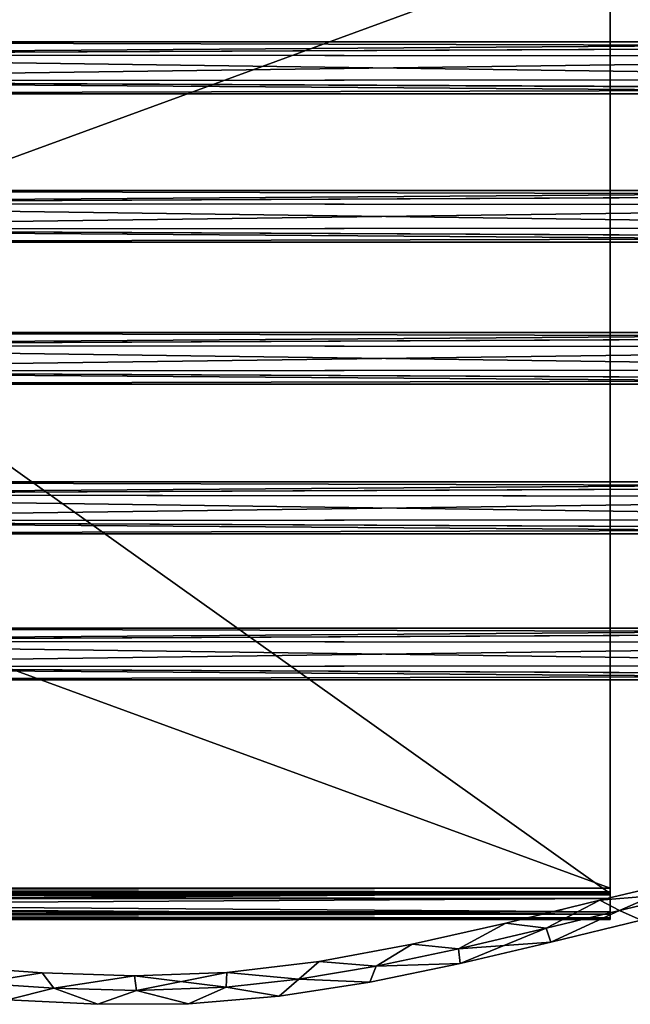
# Model space of a CAD drawing. Units: millimetres. Extents: x -10 to 175, y -47 to 49.
# Drawn here: x 105 to 129, y -39 to -1 of the extents above; entities that cross this region are included whole.
import ezdxf

# ---------------------------------------------------------------- set-up
doc = ezdxf.new("R2010")
doc.units = ezdxf.units.MM
doc.header["$LTSCALE"] = 65.185185
for name, color, linetype in [('1692', 7, 'CONTINUOUS'), ('1693', 7, 'CONTINUOUS'), ('1694', 7, 'CONTINUOUS'), ('1695', 7, 'CONTINUOUS'), ('1696', 7, 'CONTINUOUS'), ('1697', 7, 'CONTINUOUS'), ('1698', 7, 'CONTINUOUS'), ('1699', 7, 'CONTINUOUS'), ('1700', 7, 'CONTINUOUS'), ('1701', 7, 'CONTINUOUS'), ('336', 7, 'CONTINUOUS'), ('337', 7, 'CONTINUOUS'), ('338', 7, 'CONTINUOUS'), ('339', 7, 'CONTINUOUS'), ('340', 7, 'CONTINUOUS'), ('341', 7, 'CONTINUOUS'), ('343', 7, 'CONTINUOUS'), ('344', 7, 'CONTINUOUS'), ('345', 7, 'CONTINUOUS'), ('346', 7, 'CONTINUOUS'), ('347', 7, 'CONTINUOUS'), ('357', 7, 'CONTINUOUS'), ('358', 7, 'CONTINUOUS'), ('367', 7, 'CONTINUOUS'), ('368', 7, 'CONTINUOUS'), ('369', 7, 'CONTINUOUS'), ('370', 7, 'CONTINUOUS'), ('371', 7, 'CONTINUOUS'), ('372', 7, 'CONTINUOUS'), ('679', 7, 'CONTINUOUS'), ('680', 7, 'CONTINUOUS'), ('699', 7, 'CONTINUOUS'), ('704', 7, 'CONTINUOUS')]:
    doc.layers.add(name, color=color, linetype=linetype)

msp = doc.modelspace()

# ---------------------------------------------------------------- linework, layer by layer
at = {"layer": '1692', "linetype": 'Continuous'}
for points in [[(152.507, -24.741, -33.137), (152.038, -24.569, -33.696), (82.7, -25.07, -32.83), (152.507, -24.741, -33.137)], [(152.038, -24.569, -33.696), (82.7, -24.569, -33.696), (82.7, -25.07, -32.83), (152.038, -24.569, -33.696)], [(152.79, -25.125, -32.8), (152.507, -24.741, -33.137), (82.7, -25.07, -32.83), (152.79, -25.125, -32.8)], [(152.79, -25.125, -32.8), (82.7, -25.07, -32.83), (82.7, -26.069, -32.83), (152.79, -25.125, -32.8)], [(152.79, -26.013, -32.8), (152.79, -25.125, -32.8), (82.7, -26.069, -32.83), (152.79, -26.013, -32.8)], [(152.507, -26.398, -33.137), (152.79, -26.013, -32.8), (82.7, -26.069, -32.83), (152.507, -26.398, -33.137)], [(152.507, -26.398, -33.137), (82.7, -26.069, -32.83), (82.7, -26.569, -33.696), (152.507, -26.398, -33.137)], [(152.038, -26.569, -33.696), (152.507, -26.398, -33.137), (82.7, -26.569, -33.696), (152.038, -26.569, -33.696)]]:
    msp.add_3dface(points, dxfattribs=at)
at = {"layer": '1693', "linetype": 'Continuous'}
for points in [[(152.038, -24.569, -33.696), (151.568, -24.741, -34.256), (82.7, -24.569, -33.696), (152.038, -24.569, -33.696)], [(82.7, -24.569, -33.696), (151.568, -24.741, -34.256), (82.7, -25.07, -34.562), (82.7, -24.569, -33.696)], [(151.568, -24.741, -34.256), (151.286, -25.125, -34.592), (82.7, -25.07, -34.562), (151.568, -24.741, -34.256)], [(151.286, -25.125, -34.592), (151.286, -26.013, -34.592), (82.7, -25.07, -34.562), (151.286, -25.125, -34.592)], [(151.286, -26.013, -34.592), (82.7, -26.069, -34.562), (82.7, -25.07, -34.562), (151.286, -26.013, -34.592)], [(151.286, -26.013, -34.592), (151.568, -26.398, -34.256), (82.7, -26.069, -34.562), (151.286, -26.013, -34.592)], [(151.568, -26.398, -34.256), (152.038, -26.569, -33.696), (82.7, -26.069, -34.562), (151.568, -26.398, -34.256)], [(152.038, -26.569, -33.696), (82.7, -26.569, -33.696), (82.7, -26.069, -34.562), (152.038, -26.569, -33.696)]]:
    msp.add_3dface(points, dxfattribs=at)
at = {"layer": '1694', "linetype": 'Continuous'}
for points in [[(152.507, -19.105, -33.137), (152.038, -18.934, -33.696), (82.7, -19.434, -32.83), (152.507, -19.105, -33.137)], [(152.038, -18.934, -33.696), (82.7, -18.934, -33.696), (82.7, -19.434, -32.83), (152.038, -18.934, -33.696)], [(152.79, -19.49, -32.8), (152.507, -19.105, -33.137), (82.7, -19.434, -32.83), (152.79, -19.49, -32.8)], [(152.79, -19.49, -32.8), (82.7, -19.434, -32.83), (82.7, -20.433, -32.83), (152.79, -19.49, -32.8)], [(152.79, -20.377, -32.8), (152.79, -19.49, -32.8), (82.7, -20.433, -32.83), (152.79, -20.377, -32.8)], [(152.507, -20.762, -33.137), (152.79, -20.377, -32.8), (82.7, -20.433, -32.83), (152.507, -20.762, -33.137)], [(152.507, -20.762, -33.137), (82.7, -20.433, -32.83), (82.7, -20.934, -33.696), (152.507, -20.762, -33.137)], [(152.038, -20.934, -33.696), (152.507, -20.762, -33.137), (82.7, -20.934, -33.696), (152.038, -20.934, -33.696)]]:
    msp.add_3dface(points, dxfattribs=at)
at = {"layer": '1695', "linetype": 'Continuous'}
for points in [[(152.038, -18.934, -33.696), (151.568, -19.105, -34.256), (82.7, -18.934, -33.696), (152.038, -18.934, -33.696)], [(82.7, -18.934, -33.696), (151.568, -19.105, -34.256), (82.7, -19.434, -34.562), (82.7, -18.934, -33.696)], [(151.568, -19.105, -34.256), (151.286, -19.49, -34.592), (82.7, -19.434, -34.562), (151.568, -19.105, -34.256)], [(151.286, -19.49, -34.592), (151.286, -20.377, -34.592), (82.7, -19.434, -34.562), (151.286, -19.49, -34.592)], [(151.286, -20.377, -34.592), (82.7, -20.433, -34.562), (82.7, -19.434, -34.562), (151.286, -20.377, -34.592)], [(151.286, -20.377, -34.592), (151.568, -20.762, -34.256), (82.7, -20.433, -34.562), (151.286, -20.377, -34.592)], [(151.568, -20.762, -34.256), (152.038, -20.934, -33.696), (82.7, -20.433, -34.562), (151.568, -20.762, -34.256)], [(152.038, -20.934, -33.696), (82.7, -20.934, -33.696), (82.7, -20.433, -34.562), (152.038, -20.934, -33.696)]]:
    msp.add_3dface(points, dxfattribs=at)
at = {"layer": '1696', "linetype": 'Continuous'}
for points in [[(152.507, -13.34, -33.137), (152.038, -13.169, -33.696), (82.7, -13.67, -32.83), (152.507, -13.34, -33.137)], [(152.038, -13.169, -33.696), (82.7, -13.169, -33.696), (82.7, -13.67, -32.83), (152.038, -13.169, -33.696)], [(152.79, -13.725, -32.8), (152.507, -13.34, -33.137), (82.7, -13.67, -32.83), (152.79, -13.725, -32.8)], [(152.79, -13.725, -32.8), (82.7, -13.67, -32.83), (82.7, -14.669, -32.83), (152.79, -13.725, -32.8)], [(152.79, -14.613, -32.8), (152.79, -13.725, -32.8), (82.7, -14.669, -32.83), (152.79, -14.613, -32.8)], [(152.507, -14.998, -33.137), (152.79, -14.613, -32.8), (82.7, -14.669, -32.83), (152.507, -14.998, -33.137)], [(152.507, -14.998, -33.137), (82.7, -14.669, -32.83), (82.7, -15.169, -33.696), (152.507, -14.998, -33.137)], [(152.038, -15.169, -33.696), (152.507, -14.998, -33.137), (82.7, -15.169, -33.696), (152.038, -15.169, -33.696)]]:
    msp.add_3dface(points, dxfattribs=at)
at = {"layer": '1697', "linetype": 'Continuous'}
for points in [[(152.038, -13.169, -33.696), (151.568, -13.341, -34.256), (82.7, -13.169, -33.696), (152.038, -13.169, -33.696)], [(82.7, -13.169, -33.696), (151.568, -13.341, -34.256), (82.7, -13.67, -34.562), (82.7, -13.169, -33.696)], [(151.568, -13.341, -34.256), (151.286, -13.725, -34.592), (82.7, -13.67, -34.562), (151.568, -13.341, -34.256)], [(151.286, -13.725, -34.592), (151.286, -14.613, -34.592), (82.7, -13.67, -34.562), (151.286, -13.725, -34.592)], [(151.286, -14.613, -34.592), (82.7, -14.669, -34.562), (82.7, -13.67, -34.562), (151.286, -14.613, -34.592)], [(151.286, -14.613, -34.592), (151.568, -14.998, -34.256), (82.7, -14.669, -34.562), (151.286, -14.613, -34.592)], [(151.568, -14.998, -34.256), (152.038, -15.169, -33.696), (82.7, -14.669, -34.562), (151.568, -14.998, -34.256)], [(152.038, -15.169, -33.696), (82.7, -15.169, -33.696), (82.7, -14.669, -34.562), (152.038, -15.169, -33.696)]]:
    msp.add_3dface(points, dxfattribs=at)
at = {"layer": '1698', "linetype": 'Continuous'}
for points in [[(152.507, -7.865, -33.137), (152.038, -7.693, -33.696), (82.7, -8.194, -32.83), (152.507, -7.865, -33.137)], [(152.038, -7.693, -33.696), (82.7, -7.693, -33.696), (82.7, -8.194, -32.83), (152.038, -7.693, -33.696)], [(152.79, -8.249, -32.8), (152.507, -7.865, -33.137), (82.7, -8.194, -32.83), (152.79, -8.249, -32.8)], [(152.79, -8.249, -32.8), (82.7, -8.194, -32.83), (82.7, -9.193, -32.83), (152.79, -8.249, -32.8)], [(152.79, -9.137, -32.8), (152.79, -8.249, -32.8), (82.7, -9.193, -32.83), (152.79, -9.137, -32.8)], [(152.507, -9.522, -33.137), (152.79, -9.137, -32.8), (82.7, -9.193, -32.83), (152.507, -9.522, -33.137)], [(152.507, -9.522, -33.137), (82.7, -9.193, -32.83), (82.7, -9.693, -33.696), (152.507, -9.522, -33.137)], [(152.038, -9.693, -33.696), (152.507, -9.522, -33.137), (82.7, -9.693, -33.696), (152.038, -9.693, -33.696)]]:
    msp.add_3dface(points, dxfattribs=at)
at = {"layer": '1699', "linetype": 'Continuous'}
for points in [[(152.038, -7.693, -33.696), (151.568, -7.865, -34.256), (82.7, -7.693, -33.696), (152.038, -7.693, -33.696)], [(82.7, -7.693, -33.696), (151.568, -7.865, -34.256), (82.7, -8.194, -34.562), (82.7, -7.693, -33.696)], [(151.568, -7.865, -34.256), (151.286, -8.249, -34.592), (82.7, -8.194, -34.562), (151.568, -7.865, -34.256)], [(151.286, -8.249, -34.592), (151.286, -9.137, -34.592), (82.7, -8.194, -34.562), (151.286, -8.249, -34.592)], [(151.286, -9.137, -34.592), (82.7, -9.193, -34.562), (82.7, -8.194, -34.562), (151.286, -9.137, -34.592)], [(151.286, -9.137, -34.592), (151.568, -9.522, -34.256), (82.7, -9.193, -34.562), (151.286, -9.137, -34.592)], [(151.568, -9.522, -34.256), (152.038, -9.693, -33.696), (82.7, -9.193, -34.562), (151.568, -9.522, -34.256)], [(152.038, -9.693, -33.696), (82.7, -9.693, -33.696), (82.7, -9.193, -34.562), (152.038, -9.693, -33.696)]]:
    msp.add_3dface(points, dxfattribs=at)
at = {"layer": '1700', "linetype": 'Continuous'}
for points in [[(152.507, -2.139, -33.137), (152.038, -1.968, -33.696), (82.7, -2.468, -32.83), (152.507, -2.139, -33.137)], [(152.038, -1.968, -33.696), (82.7, -1.968, -33.696), (82.7, -2.468, -32.83), (152.038, -1.968, -33.696)], [(152.79, -2.524, -32.8), (152.507, -2.139, -33.137), (82.7, -2.468, -32.83), (152.79, -2.524, -32.8)], [(152.79, -2.524, -32.8), (82.7, -2.468, -32.83), (82.7, -3.467, -32.83), (152.79, -2.524, -32.8)], [(152.79, -3.412, -32.8), (152.79, -2.524, -32.8), (82.7, -3.467, -32.83), (152.79, -3.412, -32.8)], [(152.507, -3.796, -33.137), (152.79, -3.412, -32.8), (82.7, -3.467, -32.83), (152.507, -3.796, -33.137)], [(152.507, -3.796, -33.137), (82.7, -3.467, -32.83), (82.7, -3.968, -33.696), (152.507, -3.796, -33.137)], [(152.038, -3.968, -33.696), (152.507, -3.796, -33.137), (82.7, -3.968, -33.696), (152.038, -3.968, -33.696)]]:
    msp.add_3dface(points, dxfattribs=at)
at = {"layer": '1701', "linetype": 'Continuous'}
for points in [[(152.038, -1.968, -33.696), (151.568, -2.139, -34.256), (82.7, -1.968, -33.696), (152.038, -1.968, -33.696)], [(82.7, -1.968, -33.696), (151.568, -2.139, -34.256), (82.7, -2.468, -34.562), (82.7, -1.968, -33.696)], [(151.568, -2.139, -34.256), (151.286, -2.524, -34.592), (82.7, -2.468, -34.562), (151.568, -2.139, -34.256)], [(151.286, -2.524, -34.592), (151.286, -3.412, -34.592), (82.7, -2.468, -34.562), (151.286, -2.524, -34.592)], [(151.286, -3.412, -34.592), (82.7, -3.467, -34.562), (82.7, -2.468, -34.562), (151.286, -3.412, -34.592)], [(151.286, -3.412, -34.592), (151.568, -3.797, -34.256), (82.7, -3.467, -34.562), (151.286, -3.412, -34.592)], [(151.568, -3.797, -34.256), (152.038, -3.968, -33.696), (82.7, -3.467, -34.562), (151.568, -3.797, -34.256)], [(152.038, -3.968, -33.696), (82.7, -3.968, -33.696), (82.7, -3.467, -34.562), (152.038, -3.968, -33.696)]]:
    msp.add_3dface(points, dxfattribs=at)
at = {"layer": '336', "linetype": 'Continuous'}
for points in [[(128, 2, -41.8), (128, -34.6, -41.8), (128, 36.4, -42.8), (128, 2, -41.8)], [(128, 36.4, -42.8), (128, -34.6, -41.8), (128, -34.8, -42.8), (128, 36.4, -42.8)], [(128, 36.4, -25.2), (128, -34.8, -25.2), (128, 36.2, -26.2), (128, 36.4, -25.2)], [(128, 36.2, -26.2), (128, -34.8, -25.2), (128, 3.4, -26.2), (128, 36.2, -26.2)], [(128, -34.8, -25.2), (128, 2, -26.2), (128, 3.4, -26.2), (128, -34.8, -25.2)], [(128, -34.6, -26.2), (128, 2, -26.2), (128, -34.8, -25.2), (128, -34.6, -26.2)], [(128, -34.6, -41.8), (128, -34.741, -41.741), (128, -34.8, -42.8), (128, -34.6, -41.8)], [(128, -34.741, -26.259), (128, -34.6, -26.2), (128, -34.8, -25.2), (128, -34.741, -26.259)], [(128, -34.741, -41.741), (128, -34.8, -41.6), (128, -34.8, -42.8), (128, -34.741, -41.741)], [(128, -34.8, -26.4), (128, -34.741, -26.259), (128, -34.8, -25.2), (128, -34.8, -26.4)], [(128, -34.859, -39.259), (128, -35, -39.2), (128, -34.8, -42.8), (128, -34.859, -39.259)], [(128, -34.8, -42.8), (128, -35, -39.2), (128, -35.507, -42.507), (128, -34.8, -42.8)], [(128, -34.8, -39.4), (128, -34.859, -39.259), (128, -34.8, -41.6), (128, -34.8, -39.4)], [(128, -34.8, -41.6), (128, -34.859, -39.259), (128, -34.8, -42.8), (128, -34.8, -41.6)], [(128, -34.8, -28.6), (128, -34.8, -26.4), (128, -35.507, -25.493), (128, -34.8, -28.6)], [(128, -35.507, -25.493), (128, -34.8, -26.4), (128, -34.8, -25.2), (128, -35.507, -25.493)], [(128, -34.859, -28.741), (128, -34.8, -28.6), (128, -35.507, -25.493), (128, -34.859, -28.741)], [(128, -35, -28.8), (128, -34.859, -28.741), (128, -35.507, -25.493), (128, -35, -28.8)], [(128, -35.507, -42.507), (128, -35, -39.2), (128, -35.6, -39.2), (128, -35.507, -42.507)], [(128, -35.6, -28.8), (128, -35, -28.8), (128, -35.507, -25.493), (128, -35.6, -28.8)], [(128, -35.8, -26.2), (128, -35.6, -28.8), (128, -35.507, -25.493), (128, -35.8, -26.2)], [(128, -35.8, -41.8), (128, -35.507, -42.507), (128, -35.8, -39.4), (128, -35.8, -41.8)], [(128, -35.8, -39.4), (128, -35.507, -42.507), (128, -35.741, -39.259), (128, -35.8, -39.4)], [(128, -35.741, -39.259), (128, -35.507, -42.507), (128, -35.6, -39.2), (128, -35.741, -39.259)], [(128, -35.741, -28.741), (128, -35.6, -28.8), (128, -35.8, -26.2), (128, -35.741, -28.741)], [(128, -35.8, -28.6), (128, -35.741, -28.741), (128, -35.8, -26.2), (128, -35.8, -28.6)]]:
    msp.add_3dface(points, dxfattribs=at)
at = {"layer": '337', "linetype": 'Continuous'}
for points in [[(128, 2, -26.2), (128, -34.6, -26.2), (28, -34.6, -26.2), (128, 2, -26.2)], [(128, 2, -26.2), (28, -34.6, -26.2), (28, 2, -26.2), (128, 2, -26.2)]]:
    msp.add_3dface(points, dxfattribs=at)
at = {"layer": '338', "linetype": 'Continuous'}
for points in [[(128, -34.8, -26.4), (128, -34.8, -28.6), (28, -34.8, -28.6), (128, -34.8, -26.4)], [(128, -34.8, -26.4), (28, -34.8, -28.6), (28, -34.8, -26.4), (128, -34.8, -26.4)]]:
    msp.add_3dface(points, dxfattribs=at)
at = {"layer": '339', "linetype": 'Continuous'}
for points in [[(128, -35, -28.8), (128, -35.6, -28.8), (28, -35.6, -28.8), (128, -35, -28.8)], [(128, -35, -28.8), (28, -35.6, -28.8), (28, -35, -28.8), (128, -35, -28.8)]]:
    msp.add_3dface(points, dxfattribs=at)
at = {"layer": '340', "linetype": 'Continuous'}
for points in [[(128, -35.8, -28.6), (128, -35.8, -26.2), (28, -35.8, -26.2), (128, -35.8, -28.6)], [(128, -35.8, -28.6), (28, -35.8, -26.2), (28, -35.8, -28.6), (128, -35.8, -28.6)]]:
    msp.add_3dface(points, dxfattribs=at)
at = {"layer": '341', "linetype": 'Continuous'}
for points in [[(128, -34.8, -25.2), (128, 36.4, -25.2), (28, 36.4, -25.2), (128, -34.8, -25.2)], [(128, -34.8, -25.2), (28, 36.4, -25.2), (28, -34.8, -25.2), (128, -34.8, -25.2)]]:
    msp.add_3dface(points, dxfattribs=at)
at = {"layer": '343', "linetype": 'Continuous'}
for points in [[(128, 36.4, -42.8), (128, -34.8, -42.8), (28, -34.8, -42.8), (128, 36.4, -42.8)], [(128, 36.4, -42.8), (28, -34.8, -42.8), (28, 36.4, -42.8), (128, 36.4, -42.8)]]:
    msp.add_3dface(points, dxfattribs=at)
at = {"layer": '344', "linetype": 'Continuous'}
for points in [[(128, -35.8, -41.8), (128, -35.8, -39.4), (28, -35.8, -39.4), (128, -35.8, -41.8)], [(128, -35.8, -41.8), (28, -35.8, -39.4), (28, -35.8, -41.8), (128, -35.8, -41.8)]]:
    msp.add_3dface(points, dxfattribs=at)
at = {"layer": '345', "linetype": 'Continuous'}
for points in [[(128, -35.6, -39.2), (128, -35, -39.2), (28, -35, -39.2), (128, -35.6, -39.2)], [(128, -35.6, -39.2), (28, -35, -39.2), (28, -35.6, -39.2), (128, -35.6, -39.2)]]:
    msp.add_3dface(points, dxfattribs=at)
at = {"layer": '346', "linetype": 'Continuous'}
for points in [[(128, -34.8, -39.4), (128, -34.8, -41.6), (28, -34.8, -41.6), (128, -34.8, -39.4)], [(128, -34.8, -39.4), (28, -34.8, -41.6), (28, -34.8, -39.4), (128, -34.8, -39.4)]]:
    msp.add_3dface(points, dxfattribs=at)
at = {"layer": '347', "linetype": 'Continuous'}
for points in [[(128, -34.6, -41.8), (128, 2, -41.8), (28, 2, -41.8), (128, -34.6, -41.8)], [(128, -34.6, -41.8), (28, 2, -41.8), (28, -34.6, -41.8), (128, -34.6, -41.8)]]:
    msp.add_3dface(points, dxfattribs=at)
at = {"layer": '357', "linetype": 'Continuous'}
for points in [[(128, -34.8, -42.8), (128, -35.507, -42.507), (28, -34.8, -42.8), (128, -34.8, -42.8)], [(128, -35.507, -42.507), (28, -35.507, -42.507), (28, -34.8, -42.8), (128, -35.507, -42.507)], [(128, -35.507, -42.507), (128, -35.8, -41.8), (28, -35.507, -42.507), (128, -35.507, -42.507)], [(128, -35.8, -41.8), (28, -35.8, -41.8), (28, -35.507, -42.507), (128, -35.8, -41.8)]]:
    msp.add_3dface(points, dxfattribs=at)
at = {"layer": '358', "linetype": 'Continuous'}
for points in [[(128, -35.507, -25.493), (128, -34.8, -25.2), (28, -35.507, -25.493), (128, -35.507, -25.493)], [(128, -34.8, -25.2), (28, -34.8, -25.2), (28, -35.507, -25.493), (128, -34.8, -25.2)], [(128, -35.8, -26.2), (128, -35.507, -25.493), (28, -35.8, -26.2), (128, -35.8, -26.2)], [(128, -35.507, -25.493), (28, -35.507, -25.493), (28, -35.8, -26.2), (128, -35.507, -25.493)]]:
    msp.add_3dface(points, dxfattribs=at)
at = {"layer": '367', "linetype": 'Continuous'}
for points in [[(128, -35.741, -39.259), (128, -35.6, -39.2), (28, -35.741, -39.259), (128, -35.741, -39.259)], [(128, -35.6, -39.2), (28, -35.6, -39.2), (28, -35.741, -39.259), (128, -35.6, -39.2)], [(128, -35.8, -39.4), (128, -35.741, -39.259), (28, -35.8, -39.4), (128, -35.8, -39.4)], [(28, -35.8, -39.4), (128, -35.741, -39.259), (28, -35.741, -39.259), (28, -35.8, -39.4)]]:
    msp.add_3dface(points, dxfattribs=at)
at = {"layer": '368', "linetype": 'Continuous'}
for points in [[(128, -34.859, -39.259), (128, -34.8, -39.4), (28, -34.859, -39.259), (128, -34.859, -39.259)], [(128, -34.8, -39.4), (28, -34.8, -39.4), (28, -34.859, -39.259), (128, -34.8, -39.4)], [(128, -35, -39.2), (128, -34.859, -39.259), (28, -35, -39.2), (128, -35, -39.2)], [(28, -35, -39.2), (128, -34.859, -39.259), (28, -34.859, -39.259), (28, -35, -39.2)]]:
    msp.add_3dface(points, dxfattribs=at)
at = {"layer": '369', "linetype": 'Continuous'}
for points in [[(128, -34.741, -41.741), (128, -34.6, -41.8), (28, -34.741, -41.741), (128, -34.741, -41.741)], [(128, -34.6, -41.8), (28, -34.6, -41.8), (28, -34.741, -41.741), (128, -34.6, -41.8)], [(128, -34.8, -41.6), (128, -34.741, -41.741), (28, -34.8, -41.6), (128, -34.8, -41.6)], [(128, -34.741, -41.741), (28, -34.741, -41.741), (28, -34.8, -41.6), (128, -34.741, -41.741)]]:
    msp.add_3dface(points, dxfattribs=at)
at = {"layer": '370', "linetype": 'Continuous'}
for points in [[(128, -35.6, -28.8), (128, -35.741, -28.741), (28, -35.6, -28.8), (128, -35.6, -28.8)], [(128, -35.741, -28.741), (28, -35.741, -28.741), (28, -35.6, -28.8), (128, -35.741, -28.741)], [(128, -35.741, -28.741), (128, -35.8, -28.6), (28, -35.741, -28.741), (128, -35.741, -28.741)], [(128, -35.8, -28.6), (28, -35.8, -28.6), (28, -35.741, -28.741), (128, -35.8, -28.6)]]:
    msp.add_3dface(points, dxfattribs=at)
at = {"layer": '371', "linetype": 'Continuous'}
for points in [[(128, -34.8, -28.6), (128, -34.859, -28.741), (28, -34.8, -28.6), (128, -34.8, -28.6)], [(128, -34.859, -28.741), (28, -34.859, -28.741), (28, -34.8, -28.6), (128, -34.859, -28.741)], [(128, -34.859, -28.741), (128, -35, -28.8), (28, -34.859, -28.741), (128, -34.859, -28.741)], [(128, -35, -28.8), (28, -35, -28.8), (28, -34.859, -28.741), (128, -35, -28.8)]]:
    msp.add_3dface(points, dxfattribs=at)
at = {"layer": '372', "linetype": 'Continuous'}
for points in [[(128, -34.6, -26.2), (128, -34.741, -26.259), (28, -34.6, -26.2), (128, -34.6, -26.2)], [(128, -34.741, -26.259), (28, -34.741, -26.259), (28, -34.6, -26.2), (128, -34.741, -26.259)], [(128, -34.741, -26.259), (128, -34.8, -26.4), (28, -34.741, -26.259), (128, -34.741, -26.259)], [(128, -34.8, -26.4), (28, -34.8, -26.4), (28, -34.741, -26.259), (128, -34.8, -26.4)]]:
    msp.add_3dface(points, dxfattribs=at)
at = {"layer": '679', "linetype": 'Continuous'}
for points in [[(127.593, -35.063, -35.42), (131.231, -34.201, -35.42), (128.359, -35.454, -35.7), (127.593, -35.063, -35.42)], [(131.231, -34.201, -35.42), (127.593, -35.063, -35.42), (131.231, -34.201, -34.58), (131.231, -34.201, -35.42)], [(131.231, -34.201, -34.58), (127.593, -35.063, -35.42), (127.593, -35.063, -34.58), (131.231, -34.201, -34.58)], [(131.231, -34.201, -34.58), (127.593, -35.063, -34.58), (131.32, -34.755, -34.3), (131.231, -34.201, -34.58)], [(128.359, -35.454, -35.7), (131.231, -34.201, -35.42), (131.32, -34.755, -35.7), (128.359, -35.454, -35.7)], [(131.32, -34.755, -34.3), (127.593, -35.063, -34.58), (128.359, -35.454, -34.3), (131.32, -34.755, -34.3)], [(127.593, -35.063, -34.58), (123.97, -35.944, -35.42), (123.969, -35.943, -34.58), (127.593, -35.063, -34.58)], [(127.593, -35.063, -34.58), (123.969, -35.943, -34.58), (125.534, -36.144, -34.3), (127.593, -35.063, -34.58)], [(123.97, -35.944, -35.42), (127.593, -35.063, -35.42), (125.534, -36.144, -35.7), (123.97, -35.944, -35.42)], [(127.593, -35.063, -35.42), (123.97, -35.944, -35.42), (127.593, -35.063, -34.58), (127.593, -35.063, -35.42)], [(125.534, -36.144, -35.7), (127.593, -35.063, -35.42), (128.359, -35.454, -35.7), (125.534, -36.144, -35.7)], [(128.359, -35.454, -34.3), (127.593, -35.063, -34.58), (125.534, -36.144, -34.3), (128.359, -35.454, -34.3)], [(123.97, -35.944, -35.42), (120.364, -36.759, -35.42), (123.969, -35.943, -34.58), (123.97, -35.944, -35.42)], [(123.969, -35.943, -34.58), (120.364, -36.759, -35.42), (120.364, -36.758, -34.58), (123.969, -35.943, -34.58)], [(123.969, -35.943, -34.58), (120.364, -36.758, -34.58), (122.155, -36.943, -34.3), (123.969, -35.943, -34.58)], [(120.364, -36.759, -35.42), (123.97, -35.944, -35.42), (122.155, -36.943, -35.7), (120.364, -36.759, -35.42)], [(125.534, -36.144, -34.3), (123.969, -35.943, -34.58), (122.155, -36.943, -34.3), (125.534, -36.144, -34.3)], [(122.155, -36.943, -35.7), (123.97, -35.944, -35.42), (125.534, -36.144, -35.7), (122.155, -36.943, -35.7)], [(120.364, -36.759, -35.42), (116.779, -37.423, -35.42), (120.364, -36.758, -34.58), (120.364, -36.759, -35.42)], [(120.364, -36.758, -34.58), (116.779, -37.423, -35.42), (116.779, -37.422, -34.58), (120.364, -36.758, -34.58)], [(120.364, -36.758, -34.58), (116.779, -37.422, -34.58), (118.97, -37.61, -34.3), (120.364, -36.758, -34.58)], [(116.779, -37.423, -35.42), (120.364, -36.759, -35.42), (118.97, -37.61, -35.7), (116.779, -37.423, -35.42)], [(122.155, -36.943, -34.3), (120.364, -36.758, -34.58), (118.97, -37.61, -34.3), (122.155, -36.943, -34.3)], [(118.97, -37.61, -35.7), (120.364, -36.759, -35.42), (122.155, -36.943, -35.7), (118.97, -37.61, -35.7)], [(116.779, -37.423, -35.42), (113.215, -37.851, -35.42), (116.779, -37.422, -34.58), (116.779, -37.423, -35.42)], [(116.779, -37.422, -34.58), (113.215, -37.851, -35.42), (113.215, -37.851, -34.58), (116.779, -37.422, -34.58)], [(116.779, -37.422, -34.58), (113.215, -37.851, -34.58), (115.993, -38.105, -34.3), (116.779, -37.422, -34.58)], [(113.215, -37.851, -35.42), (116.779, -37.423, -35.42), (115.993, -38.105, -35.7), (113.215, -37.851, -35.42)], [(118.97, -37.61, -34.3), (116.779, -37.422, -34.58), (115.993, -38.105, -34.3), (118.97, -37.61, -34.3)], [(115.993, -38.105, -35.7), (116.779, -37.423, -35.42), (118.97, -37.61, -35.7), (115.993, -38.105, -35.7)], [(102.504, -37.611, -35.42), (106.098, -37.868, -35.42), (103.612, -38.262, -35.7), (102.504, -37.611, -35.42)], [(106.098, -37.868, -35.42), (102.504, -37.611, -35.42), (106.098, -37.868, -34.58), (106.098, -37.868, -35.42)], [(106.098, -37.868, -34.58), (102.504, -37.611, -35.42), (102.504, -37.611, -34.58), (106.098, -37.868, -34.58)], [(106.098, -37.868, -34.58), (102.504, -37.611, -34.58), (103.612, -38.262, -34.3), (106.098, -37.868, -34.58)], [(103.612, -38.262, -35.7), (106.098, -37.868, -35.42), (106.555, -38.452, -35.7), (103.612, -38.262, -35.7)], [(106.555, -38.452, -34.3), (106.098, -37.868, -34.58), (103.612, -38.262, -34.3), (106.555, -38.452, -34.3)], [(106.098, -37.868, -35.42), (109.662, -37.981, -35.42), (106.555, -38.452, -35.7), (106.098, -37.868, -35.42)], [(109.662, -37.981, -35.42), (106.098, -37.868, -35.42), (109.662, -37.98, -34.58), (109.662, -37.981, -35.42)], [(109.662, -37.98, -34.58), (106.098, -37.868, -35.42), (106.098, -37.868, -34.58), (109.662, -37.98, -34.58)], [(109.662, -37.98, -34.58), (106.098, -37.868, -34.58), (106.555, -38.452, -34.3), (109.662, -37.98, -34.58)], [(109.662, -37.981, -35.42), (113.215, -37.851, -35.42), (109.739, -38.538, -35.7), (109.662, -37.981, -35.42)], [(113.215, -37.851, -35.42), (109.662, -37.981, -35.42), (113.215, -37.851, -34.58), (113.215, -37.851, -35.42)], [(113.215, -37.851, -34.58), (109.662, -37.981, -35.42), (109.662, -37.98, -34.58), (113.215, -37.851, -34.58)], [(113.215, -37.851, -34.58), (109.662, -37.98, -34.58), (113.198, -38.411, -34.3), (113.215, -37.851, -34.58)], [(109.739, -38.538, -35.7), (113.215, -37.851, -35.42), (113.198, -38.411, -35.7), (109.739, -38.538, -35.7)], [(113.198, -38.411, -35.7), (113.215, -37.851, -35.42), (115.993, -38.105, -35.7), (113.198, -38.411, -35.7)], [(115.993, -38.105, -34.3), (113.215, -37.851, -34.58), (113.198, -38.411, -34.3), (115.993, -38.105, -34.3)], [(109.739, -38.538, -34.3), (109.662, -37.98, -34.58), (106.555, -38.452, -34.3), (109.739, -38.538, -34.3)], [(106.555, -38.452, -35.7), (109.662, -37.981, -35.42), (109.739, -38.538, -35.7), (106.555, -38.452, -35.7)], [(113.198, -38.411, -34.3), (109.662, -37.98, -34.58), (109.739, -38.538, -34.3), (113.198, -38.411, -34.3)]]:
    msp.add_3dface(points, dxfattribs=at)
at = {"layer": '680', "linetype": 'Continuous'}
for points in [[(128.359, -35.454, -32.3), (129.187, -35.83, -32.58), (131.32, -34.755, -32.3), (128.359, -35.454, -32.3)], [(131.32, -34.755, -33.7), (129.187, -35.83, -33.42), (128.359, -35.454, -33.7), (131.32, -34.755, -33.7)], [(125.534, -36.144, -32.3), (125.704, -36.681, -32.58), (128.359, -35.454, -32.3), (125.534, -36.144, -32.3)], [(128.359, -35.454, -33.7), (125.705, -36.681, -33.42), (125.534, -36.144, -33.7), (128.359, -35.454, -33.7)], [(125.704, -36.681, -32.58), (129.187, -35.83, -32.58), (128.359, -35.454, -32.3), (125.704, -36.681, -32.58)], [(129.187, -35.83, -33.42), (125.705, -36.681, -33.42), (128.359, -35.454, -33.7), (129.187, -35.83, -33.42)], [(129.187, -35.83, -32.58), (125.704, -36.681, -32.58), (129.187, -35.83, -33.42), (129.187, -35.83, -32.58)], [(129.187, -35.83, -33.42), (125.704, -36.681, -32.58), (125.705, -36.681, -33.42), (129.187, -35.83, -33.42)], [(122.155, -36.943, -32.3), (125.704, -36.681, -32.58), (125.534, -36.144, -32.3), (122.155, -36.943, -32.3)], [(125.534, -36.144, -33.7), (122.219, -37.505, -33.42), (122.155, -36.943, -33.7), (125.534, -36.144, -33.7)], [(125.705, -36.681, -33.42), (122.219, -37.505, -33.42), (125.534, -36.144, -33.7), (125.705, -36.681, -33.42)], [(122.219, -37.504, -32.58), (125.704, -36.681, -32.58), (122.155, -36.943, -32.3), (122.219, -37.504, -32.58)], [(125.704, -36.681, -32.58), (122.219, -37.504, -32.58), (125.705, -36.681, -33.42), (125.704, -36.681, -32.58)], [(125.705, -36.681, -33.42), (122.219, -37.504, -32.58), (122.219, -37.505, -33.42), (125.705, -36.681, -33.42)], [(118.97, -37.61, -32.3), (122.219, -37.504, -32.58), (122.155, -36.943, -32.3), (118.97, -37.61, -32.3)], [(122.155, -36.943, -33.7), (122.219, -37.505, -33.42), (118.97, -37.61, -33.7), (122.155, -36.943, -33.7)], [(118.73, -38.225, -32.58), (122.219, -37.504, -32.58), (118.97, -37.61, -32.3), (118.73, -38.225, -32.58)], [(122.219, -37.504, -32.58), (118.73, -38.225, -32.58), (122.219, -37.505, -33.42), (122.219, -37.504, -32.58)], [(122.219, -37.505, -33.42), (118.73, -38.225, -32.58), (118.73, -38.226, -33.42), (122.219, -37.505, -33.42)], [(122.219, -37.505, -33.42), (118.73, -38.226, -33.42), (118.97, -37.61, -33.7), (122.219, -37.505, -33.42)], [(115.993, -38.105, -32.3), (118.73, -38.225, -32.58), (118.97, -37.61, -32.3), (115.993, -38.105, -32.3)], [(118.97, -37.61, -33.7), (118.73, -38.226, -33.42), (115.993, -38.105, -33.7), (118.97, -37.61, -33.7)], [(103.612, -38.262, -32.3), (104.762, -38.907, -32.58), (106.555, -38.452, -32.3), (103.612, -38.262, -32.3)], [(106.555, -38.452, -33.7), (104.762, -38.908, -33.42), (103.612, -38.262, -33.7), (106.555, -38.452, -33.7)], [(113.198, -38.411, -32.3), (115.235, -38.767, -32.58), (115.993, -38.105, -32.3), (113.198, -38.411, -32.3)], [(115.993, -38.105, -33.7), (115.235, -38.768, -33.42), (113.198, -38.411, -33.7), (115.993, -38.105, -33.7)], [(115.235, -38.767, -32.58), (118.73, -38.225, -32.58), (115.993, -38.105, -32.3), (115.235, -38.767, -32.58)], [(118.73, -38.226, -33.42), (115.235, -38.768, -33.42), (115.993, -38.105, -33.7), (118.73, -38.226, -33.42)], [(118.73, -38.225, -32.58), (115.235, -38.767, -32.58), (118.73, -38.226, -33.42), (118.73, -38.225, -32.58)], [(118.73, -38.226, -33.42), (115.235, -38.767, -32.58), (115.235, -38.768, -33.42), (118.73, -38.226, -33.42)], [(104.762, -38.907, -32.58), (108.246, -39.076, -32.58), (106.555, -38.452, -32.3), (104.762, -38.907, -32.58)], [(108.246, -39.076, -33.42), (104.762, -38.908, -33.42), (106.555, -38.452, -33.7), (108.246, -39.076, -33.42)], [(106.555, -38.452, -32.3), (108.246, -39.076, -32.58), (109.739, -38.538, -32.3), (106.555, -38.452, -32.3)], [(109.739, -38.538, -33.7), (108.246, -39.076, -33.42), (106.555, -38.452, -33.7), (109.739, -38.538, -33.7)], [(108.246, -39.076, -32.58), (111.738, -39.055, -32.58), (109.739, -38.538, -32.3), (108.246, -39.076, -32.58)], [(111.738, -39.056, -33.42), (108.246, -39.076, -33.42), (109.739, -38.538, -33.7), (111.738, -39.056, -33.42)], [(109.739, -38.538, -32.3), (111.738, -39.055, -32.58), (113.198, -38.411, -32.3), (109.739, -38.538, -32.3)], [(113.198, -38.411, -33.7), (111.738, -39.056, -33.42), (109.739, -38.538, -33.7), (113.198, -38.411, -33.7)], [(111.738, -39.055, -32.58), (115.235, -38.767, -32.58), (113.198, -38.411, -32.3), (111.738, -39.055, -32.58)], [(115.235, -38.768, -33.42), (111.738, -39.056, -33.42), (113.198, -38.411, -33.7), (115.235, -38.768, -33.42)], [(108.246, -39.076, -32.58), (104.762, -38.907, -32.58), (108.246, -39.076, -33.42), (108.246, -39.076, -32.58)], [(108.246, -39.076, -33.42), (104.762, -38.907, -32.58), (104.762, -38.908, -33.42), (108.246, -39.076, -33.42)], [(111.738, -39.055, -32.58), (108.246, -39.076, -32.58), (111.738, -39.056, -33.42), (111.738, -39.055, -32.58)], [(111.738, -39.056, -33.42), (108.246, -39.076, -32.58), (108.246, -39.076, -33.42), (111.738, -39.056, -33.42)], [(115.235, -38.767, -32.58), (111.738, -39.055, -32.58), (115.235, -38.768, -33.42), (115.235, -38.767, -32.58)], [(115.235, -38.768, -33.42), (111.738, -39.055, -32.58), (111.738, -39.056, -33.42), (115.235, -38.768, -33.42)]]:
    msp.add_3dface(points, dxfattribs=at)
at = {"layer": '699', "linetype": 'Continuous'}
for points in [[(128.359, -35.454, -35.7), (131.32, -34.755, -35.7), (129.187, -35.83, -35.42), (128.359, -35.454, -35.7)], [(131.32, -34.755, -34.3), (128.359, -35.454, -34.3), (129.187, -35.83, -34.58), (131.32, -34.755, -34.3)], [(125.534, -36.144, -35.7), (128.359, -35.454, -35.7), (125.705, -36.681, -35.42), (125.534, -36.144, -35.7)], [(128.359, -35.454, -34.3), (125.534, -36.144, -34.3), (125.704, -36.681, -34.58), (128.359, -35.454, -34.3)], [(128.359, -35.454, -34.3), (125.704, -36.681, -34.58), (129.187, -35.83, -34.58), (128.359, -35.454, -34.3)], [(125.705, -36.681, -35.42), (128.359, -35.454, -35.7), (129.187, -35.83, -35.42), (125.705, -36.681, -35.42)], [(125.705, -36.681, -35.42), (129.187, -35.83, -35.42), (125.704, -36.681, -34.58), (125.705, -36.681, -35.42)], [(125.704, -36.681, -34.58), (129.187, -35.83, -35.42), (129.187, -35.83, -34.58), (125.704, -36.681, -34.58)], [(122.155, -36.943, -35.7), (125.534, -36.144, -35.7), (122.219, -37.505, -35.42), (122.155, -36.943, -35.7)], [(125.534, -36.144, -34.3), (122.155, -36.943, -34.3), (125.704, -36.681, -34.58), (125.534, -36.144, -34.3)], [(122.219, -37.505, -35.42), (125.534, -36.144, -35.7), (125.705, -36.681, -35.42), (122.219, -37.505, -35.42)], [(122.155, -36.943, -34.3), (122.219, -37.504, -34.58), (125.704, -36.681, -34.58), (122.155, -36.943, -34.3)], [(122.219, -37.505, -35.42), (125.705, -36.681, -35.42), (122.219, -37.504, -34.58), (122.219, -37.505, -35.42)], [(122.219, -37.504, -34.58), (125.705, -36.681, -35.42), (125.704, -36.681, -34.58), (122.219, -37.504, -34.58)], [(118.97, -37.61, -35.7), (122.155, -36.943, -35.7), (122.219, -37.505, -35.42), (118.97, -37.61, -35.7)], [(122.155, -36.943, -34.3), (118.97, -37.61, -34.3), (122.219, -37.504, -34.58), (122.155, -36.943, -34.3)], [(118.97, -37.61, -34.3), (118.73, -38.225, -34.58), (122.219, -37.504, -34.58), (118.97, -37.61, -34.3)], [(118.73, -38.225, -34.58), (122.219, -37.505, -35.42), (122.219, -37.504, -34.58), (118.73, -38.225, -34.58)], [(118.73, -38.226, -35.42), (118.97, -37.61, -35.7), (122.219, -37.505, -35.42), (118.73, -38.226, -35.42)], [(118.73, -38.226, -35.42), (122.219, -37.505, -35.42), (118.73, -38.225, -34.58), (118.73, -38.226, -35.42)], [(115.993, -38.105, -35.7), (118.97, -37.61, -35.7), (118.73, -38.226, -35.42), (115.993, -38.105, -35.7)], [(118.97, -37.61, -34.3), (115.993, -38.105, -34.3), (118.73, -38.225, -34.58), (118.97, -37.61, -34.3)], [(103.612, -38.262, -35.7), (106.555, -38.452, -35.7), (104.762, -38.908, -35.42), (103.612, -38.262, -35.7)], [(106.555, -38.452, -34.3), (103.612, -38.262, -34.3), (104.762, -38.907, -34.58), (106.555, -38.452, -34.3)], [(113.198, -38.411, -35.7), (115.993, -38.105, -35.7), (115.235, -38.768, -35.42), (113.198, -38.411, -35.7)], [(115.993, -38.105, -34.3), (113.198, -38.411, -34.3), (115.235, -38.767, -34.58), (115.993, -38.105, -34.3)], [(115.235, -38.768, -35.42), (115.993, -38.105, -35.7), (118.73, -38.226, -35.42), (115.235, -38.768, -35.42)], [(115.993, -38.105, -34.3), (115.235, -38.767, -34.58), (118.73, -38.225, -34.58), (115.993, -38.105, -34.3)], [(115.235, -38.767, -34.58), (118.73, -38.226, -35.42), (118.73, -38.225, -34.58), (115.235, -38.767, -34.58)], [(115.235, -38.768, -35.42), (118.73, -38.226, -35.42), (115.235, -38.767, -34.58), (115.235, -38.768, -35.42)], [(104.762, -38.908, -35.42), (106.555, -38.452, -35.7), (108.246, -39.076, -35.42), (104.762, -38.908, -35.42)], [(106.555, -38.452, -34.3), (104.762, -38.907, -34.58), (108.246, -39.076, -34.58), (106.555, -38.452, -34.3)], [(106.555, -38.452, -35.7), (109.739, -38.538, -35.7), (108.246, -39.076, -35.42), (106.555, -38.452, -35.7)], [(109.739, -38.538, -34.3), (106.555, -38.452, -34.3), (108.246, -39.076, -34.58), (109.739, -38.538, -34.3)], [(108.246, -39.076, -35.42), (109.739, -38.538, -35.7), (111.738, -39.056, -35.42), (108.246, -39.076, -35.42)], [(109.739, -38.538, -34.3), (108.246, -39.076, -34.58), (111.738, -39.055, -34.58), (109.739, -38.538, -34.3)], [(109.739, -38.538, -35.7), (113.198, -38.411, -35.7), (111.738, -39.056, -35.42), (109.739, -38.538, -35.7)], [(113.198, -38.411, -34.3), (109.739, -38.538, -34.3), (111.738, -39.055, -34.58), (113.198, -38.411, -34.3)], [(111.738, -39.056, -35.42), (113.198, -38.411, -35.7), (115.235, -38.768, -35.42), (111.738, -39.056, -35.42)], [(113.198, -38.411, -34.3), (111.738, -39.055, -34.58), (115.235, -38.767, -34.58), (113.198, -38.411, -34.3)], [(104.762, -38.908, -35.42), (108.246, -39.076, -35.42), (104.762, -38.907, -34.58), (104.762, -38.908, -35.42)], [(104.762, -38.907, -34.58), (108.246, -39.076, -35.42), (108.246, -39.076, -34.58), (104.762, -38.907, -34.58)], [(108.246, -39.076, -34.58), (111.738, -39.056, -35.42), (111.738, -39.055, -34.58), (108.246, -39.076, -34.58)], [(108.246, -39.076, -35.42), (111.738, -39.056, -35.42), (108.246, -39.076, -34.58), (108.246, -39.076, -35.42)], [(111.738, -39.055, -34.58), (115.235, -38.768, -35.42), (115.235, -38.767, -34.58), (111.738, -39.055, -34.58)], [(111.738, -39.056, -35.42), (115.235, -38.768, -35.42), (111.738, -39.055, -34.58), (111.738, -39.056, -35.42)]]:
    msp.add_3dface(points, dxfattribs=at)
at = {"layer": '704', "linetype": 'Continuous'}
for points in [[(127.593, -35.063, -32.58), (131.32, -34.755, -32.3), (131.231, -34.201, -32.58), (127.593, -35.063, -32.58)], [(128.359, -35.454, -33.7), (127.593, -35.063, -33.42), (131.231, -34.201, -33.42), (128.359, -35.454, -33.7)], [(127.593, -35.063, -32.58), (131.231, -34.201, -32.58), (127.593, -35.063, -33.42), (127.593, -35.063, -32.58)], [(127.593, -35.063, -33.42), (131.231, -34.201, -32.58), (131.231, -34.201, -33.42), (127.593, -35.063, -33.42)], [(131.32, -34.755, -33.7), (128.359, -35.454, -33.7), (131.231, -34.201, -33.42), (131.32, -34.755, -33.7)], [(128.359, -35.454, -32.3), (131.32, -34.755, -32.3), (127.593, -35.063, -32.58), (128.359, -35.454, -32.3)], [(123.969, -35.943, -32.58), (125.534, -36.144, -32.3), (127.593, -35.063, -32.58), (123.969, -35.943, -32.58)], [(123.969, -35.943, -32.58), (127.593, -35.063, -32.58), (123.97, -35.944, -33.42), (123.969, -35.943, -32.58)], [(125.534, -36.144, -33.7), (123.97, -35.944, -33.42), (127.593, -35.063, -33.42), (125.534, -36.144, -33.7)], [(123.97, -35.944, -33.42), (127.593, -35.063, -32.58), (127.593, -35.063, -33.42), (123.97, -35.944, -33.42)], [(125.534, -36.144, -32.3), (128.359, -35.454, -32.3), (127.593, -35.063, -32.58), (125.534, -36.144, -32.3)], [(128.359, -35.454, -33.7), (125.534, -36.144, -33.7), (127.593, -35.063, -33.42), (128.359, -35.454, -33.7)], [(120.364, -36.758, -32.58), (122.155, -36.943, -32.3), (123.969, -35.943, -32.58), (120.364, -36.758, -32.58)], [(120.364, -36.758, -32.58), (123.969, -35.943, -32.58), (120.364, -36.759, -33.42), (120.364, -36.758, -32.58)], [(120.364, -36.759, -33.42), (123.969, -35.943, -32.58), (123.97, -35.944, -33.42), (120.364, -36.759, -33.42)], [(122.155, -36.943, -33.7), (120.364, -36.759, -33.42), (123.97, -35.944, -33.42), (122.155, -36.943, -33.7)], [(122.155, -36.943, -32.3), (125.534, -36.144, -32.3), (123.969, -35.943, -32.58), (122.155, -36.943, -32.3)], [(125.534, -36.144, -33.7), (122.155, -36.943, -33.7), (123.97, -35.944, -33.42), (125.534, -36.144, -33.7)], [(116.779, -37.422, -32.58), (118.97, -37.61, -32.3), (120.364, -36.758, -32.58), (116.779, -37.422, -32.58)], [(116.779, -37.422, -32.58), (120.364, -36.758, -32.58), (116.779, -37.423, -33.42), (116.779, -37.422, -32.58)], [(116.779, -37.423, -33.42), (120.364, -36.758, -32.58), (120.364, -36.759, -33.42), (116.779, -37.423, -33.42)], [(118.97, -37.61, -33.7), (116.779, -37.423, -33.42), (120.364, -36.759, -33.42), (118.97, -37.61, -33.7)], [(118.97, -37.61, -32.3), (122.155, -36.943, -32.3), (120.364, -36.758, -32.58), (118.97, -37.61, -32.3)], [(122.155, -36.943, -33.7), (118.97, -37.61, -33.7), (120.364, -36.759, -33.42), (122.155, -36.943, -33.7)], [(113.215, -37.851, -32.58), (115.993, -38.105, -32.3), (116.779, -37.422, -32.58), (113.215, -37.851, -32.58)], [(113.215, -37.851, -32.58), (116.779, -37.422, -32.58), (113.215, -37.851, -33.42), (113.215, -37.851, -32.58)], [(113.215, -37.851, -33.42), (116.779, -37.422, -32.58), (116.779, -37.423, -33.42), (113.215, -37.851, -33.42)], [(115.993, -38.105, -33.7), (113.215, -37.851, -33.42), (116.779, -37.423, -33.42), (115.993, -38.105, -33.7)], [(115.993, -38.105, -32.3), (118.97, -37.61, -32.3), (116.779, -37.422, -32.58), (115.993, -38.105, -32.3)], [(118.97, -37.61, -33.7), (115.993, -38.105, -33.7), (116.779, -37.423, -33.42), (118.97, -37.61, -33.7)], [(102.504, -37.611, -32.58), (103.612, -38.262, -32.3), (106.098, -37.868, -32.58), (102.504, -37.611, -32.58)], [(103.612, -38.262, -33.7), (102.504, -37.611, -33.42), (106.098, -37.868, -33.42), (103.612, -38.262, -33.7)], [(102.504, -37.611, -32.58), (106.098, -37.868, -32.58), (102.504, -37.611, -33.42), (102.504, -37.611, -32.58)], [(102.504, -37.611, -33.42), (106.098, -37.868, -32.58), (106.098, -37.868, -33.42), (102.504, -37.611, -33.42)], [(103.612, -38.262, -32.3), (106.555, -38.452, -32.3), (106.098, -37.868, -32.58), (103.612, -38.262, -32.3)], [(106.555, -38.452, -33.7), (103.612, -38.262, -33.7), (106.098, -37.868, -33.42), (106.555, -38.452, -33.7)], [(106.098, -37.868, -32.58), (106.555, -38.452, -32.3), (109.662, -37.98, -32.58), (106.098, -37.868, -32.58)], [(106.555, -38.452, -33.7), (106.098, -37.868, -33.42), (109.662, -37.981, -33.42), (106.555, -38.452, -33.7)], [(106.098, -37.868, -32.58), (109.662, -37.98, -32.58), (106.098, -37.868, -33.42), (106.098, -37.868, -32.58)], [(106.098, -37.868, -33.42), (109.662, -37.98, -32.58), (109.662, -37.981, -33.42), (106.098, -37.868, -33.42)], [(109.662, -37.98, -32.58), (113.198, -38.411, -32.3), (113.215, -37.851, -32.58), (109.662, -37.98, -32.58)], [(109.739, -38.538, -33.7), (109.662, -37.981, -33.42), (113.215, -37.851, -33.42), (109.739, -38.538, -33.7)], [(109.662, -37.98, -32.58), (113.215, -37.851, -32.58), (109.662, -37.981, -33.42), (109.662, -37.98, -32.58)], [(109.662, -37.981, -33.42), (113.215, -37.851, -32.58), (113.215, -37.851, -33.42), (109.662, -37.981, -33.42)], [(113.198, -38.411, -33.7), (109.739, -38.538, -33.7), (113.215, -37.851, -33.42), (113.198, -38.411, -33.7)], [(113.198, -38.411, -32.3), (115.993, -38.105, -32.3), (113.215, -37.851, -32.58), (113.198, -38.411, -32.3)], [(115.993, -38.105, -33.7), (113.198, -38.411, -33.7), (113.215, -37.851, -33.42), (115.993, -38.105, -33.7)], [(106.555, -38.452, -32.3), (109.739, -38.538, -32.3), (109.662, -37.98, -32.58), (106.555, -38.452, -32.3)], [(109.739, -38.538, -33.7), (106.555, -38.452, -33.7), (109.662, -37.981, -33.42), (109.739, -38.538, -33.7)], [(109.739, -38.538, -32.3), (113.198, -38.411, -32.3), (109.662, -37.98, -32.58), (109.739, -38.538, -32.3)]]:
    msp.add_3dface(points, dxfattribs=at)

doc.saveas('drawing.dxf')
